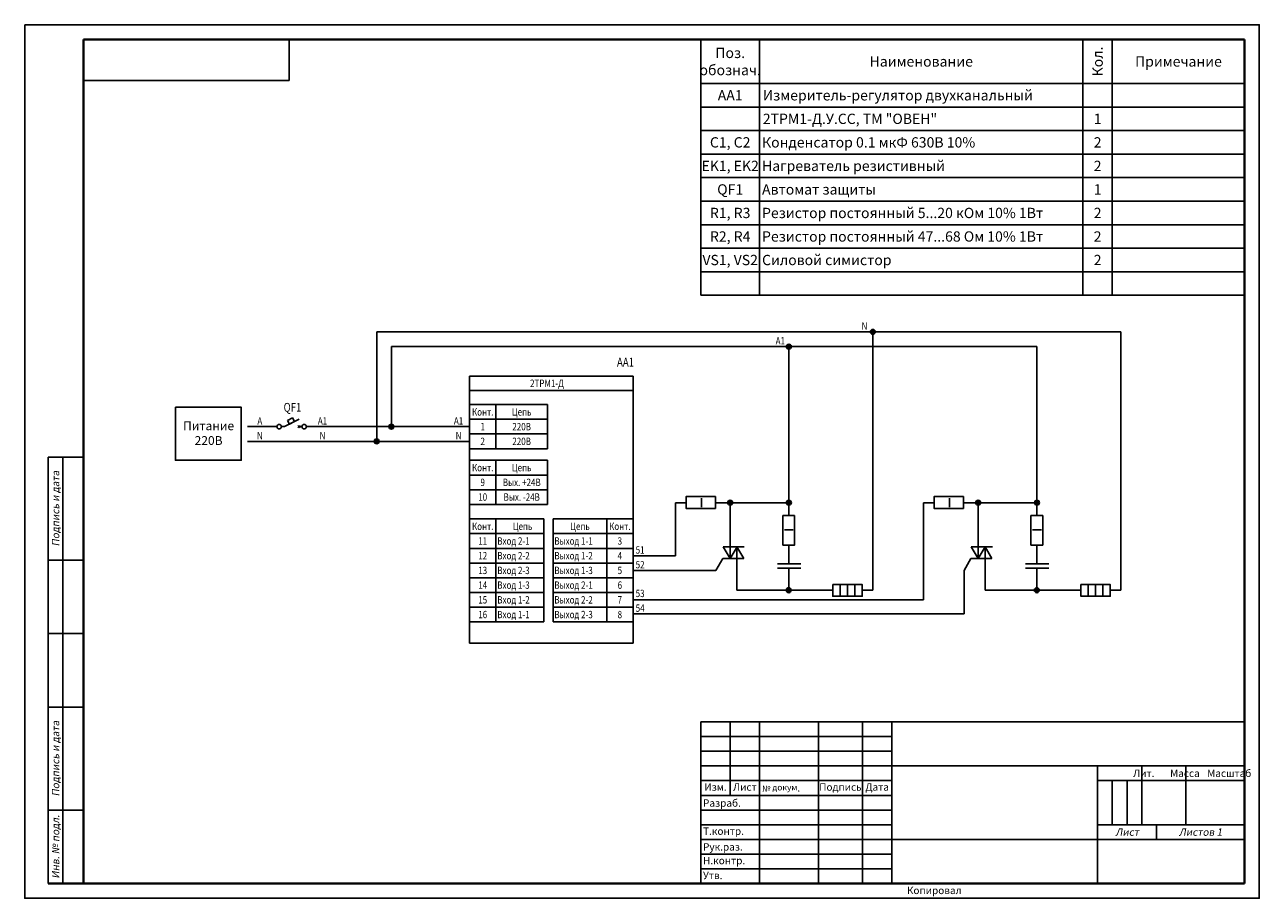
# Model space of a CAD drawing. Units: millimetres. Extents: x 0 to 420, y 0 to 297.
import ezdxf
from ezdxf.enums import TextEntityAlignment as Align

# ---------------------------------------------------------------- set-up
doc = ezdxf.new("R2010")
doc.units = ezdxf.units.MM
doc.styles.add('gost2304', font='Gost.shx', dxfattribs={"width": 0.8, "oblique": 15, "height": 2.5})
doc.styles.add('ДЛЯ текста', font='Gost.shx', dxfattribs={"width": 0.8, "oblique": 15, "height": 3.5})

msp = doc.modelspace()

# ---------------------------------------------------------------- hatches: boundary and pattern name
at = {"ltscale": 2}
h = msp.add_hatch(color=0, dxfattribs=at)
edge = h.paths.add_edge_path()
edge.add_arc((288.53, 192.56), 0.839, 0, 360)
h = msp.add_hatch(color=0, dxfattribs=at)
edge = h.paths.add_edge_path()
edge.add_arc((259.98, 187.56), 0.839, 0, 360)
h = msp.add_hatch(color=0, dxfattribs=at)
edge = h.paths.add_edge_path()
edge.add_arc((124.74, 160.35), 0.839, 0, 360)
h = msp.add_hatch(color=0, dxfattribs=at)
edge = h.paths.add_edge_path()
edge.add_arc((119.74, 155.35), 0.839, 0, 360)
h = msp.add_hatch(color=0, dxfattribs=at)
edge = h.paths.add_edge_path()
edge.add_arc((239.98, 134.5), 0.839, 0, 360)
h = msp.add_hatch(color=0, dxfattribs=at)
edge = h.paths.add_edge_path()
edge.add_arc((259.98, 134.5), 0.839, 0, 360)
h = msp.add_hatch(color=0, dxfattribs=at)
edge = h.paths.add_edge_path()
edge.add_arc((324.37, 134.5), 0.839, 0, 360)
h = msp.add_hatch(color=0, dxfattribs=at)
edge = h.paths.add_edge_path()
edge.add_arc((344.37, 134.5), 0.839, 0, 360)
h = msp.add_hatch(color=0, dxfattribs=at)
edge = h.paths.add_edge_path()
edge.add_arc((259.91, 104.73), 0.839, 0, 360)
h = msp.add_hatch(color=0, dxfattribs=at)
edge = h.paths.add_edge_path()
edge.add_arc((344.3, 104.73), 0.839, 0, 360)

# ---------------------------------------------------------------- linework, layer by layer
at = {"color": 0}
for p, q in [((0, 0), (0, 297)), ((0, 0), (0, 297)), ((90, 278), (90, 292)), ((90, 278), (90, 292)), ((20, 278), (90, 278)), ((20, 278), (90, 278)), ((20, 278), (90, 278)), ((20, 278), (90, 278)), ((154.3, 167.85), (159.3, 167.85)), ((87.33, 160.35), (88.33, 160.35)), ((88.33, 160.35), (93.33, 162.85)), ((92.93, 160.74), (93.72, 159.95)), ((92.93, 159.95), (93.72, 160.74)), ((94.33, 160.35), (93.33, 160.35)), ((8, 150), (8, 5)), ((8, 150), (20, 150)), ((13, 150), (13, 5)), ((154.3, 148.91), (159.3, 148.91)), ((154.3, 128.97), (159.3, 128.97)), ((203.99, 128.97), (198.99, 128.97)), ((154.3, 123.97), (159.3, 123.97)), ((203.99, 123.97), (198.99, 123.97)), ((154.3, 118.97), (159.3, 118.97)), ((203.99, 118.97), (198.99, 118.97)), ((8, 115), (20, 115)), ((154.3, 98.97), (159.3, 98.97)), ((203.99, 98.97), (198.99, 98.97)), ((154.3, 93.97), (159.3, 93.97)), ((203.99, 93.97), (198.99, 93.97)), ((8, 90), (20, 90)), ((8, 65), (20, 65)), ((230, 60), (230, 5)), ((230, 60), (415, 60)), ((230, 60), (230, 5)), ((240, 60), (240, 35)), ((240, 60), (240, 35)), ((250, 60), (250, 5)), ((270, 60), (270, 5)), ((285, 60), (285, 5)), ((295, 60), (295, 5)), ((230, 55), (295, 55)), ((230, 50), (295, 50)), ((230, 45), (295, 45)), ((295, 45), (415, 45)), ((365, 45), (365, 5)), ((380, 45), (380, 25)), ((395, 45), (395, 25)), ((230, 40), (295, 40)), ((365, 40), (415, 40)), ((370, 40), (370, 25)), ((375, 40), (375, 25)), ((230, 35), (295, 35)), ((8, 30), (20, 30)), ((230, 30), (295, 30)), ((230, 25), (295, 25)), ((365, 25), (415, 25)), ((385, 25), (385, 20)), ((230, 20), (295, 20)), ((295, 20), (415, 20)), ((230, 15), (295, 15)), ((230, 15), (295, 15)), ((230, 10), (295, 10)), ((230, 10), (295, 10)), ((230, 5), (415, 5)), ((230, 5), (415, 5))]:
    msp.add_line(p, q, dxfattribs=at)
at = {"color": 0, "lineweight": 40}
for p, q in [((20, 292), (20, 5)), ((415, 292), (20, 292)), ((20, 292), (20, 5)), ((415, 292), (415, 5)), ((415, 5), (8, 5))]:
    msp.add_line(p, q, dxfattribs=at)
at = {"color": 0, "ltscale": 100}
for p, q in [((236, 292), (230, 292)), ((242, 292), (236, 292)), ((250, 292), (242, 292)), ((320, 292), (250, 292)), ((360, 292), (250, 292)), ((383, 292), (320, 292)), ((370, 292), (360, 292)), ((360, 292), (360, 205)), ((415, 292), (370, 292)), ((370, 292), (370, 205)), ((393, 292), (383, 292)), ((415, 292), (393, 292)), ((415, 292), (415, 277)), ((151.33, 167.85), (151.33, 177.56)), ((206.95, 177.56), (151.33, 177.56)), ((206.95, 109.44), (206.95, 177.56)), ((85.83, 160.35), (75.83, 160.35)), ((151.33, 160.35), (95.83, 160.35)), ((151.33, 155.35), (75.83, 155.35)), ((160.3, 152.85), (177.83, 152.85)), ((160.3, 133.91), (177.83, 133.91)), ((176.65, 128.97), (176.65, 93.97)), ((179.83, 128.97), (179.83, 93.97))]:
    msp.add_line(p, q, dxfattribs=at)
at = {"color": 7}
for p, q in [((230, 292), (415, 292)), ((230, 205), (230, 292)), ((250, 205), (250, 292)), ((230, 277), (415, 277)), ((230, 269), (415, 269)), ((230, 261), (415, 261)), ((230, 253), (415, 253)), ((230, 245), (415, 245)), ((230, 245), (415, 245)), ((230, 237), (415, 237)), ((230, 237), (415, 237)), ((230, 229), (415, 229)), ((230, 229), (415, 229)), ((230, 221), (415, 221)), ((230, 221), (415, 221)), ((230, 221), (415, 221)), ((230, 221), (415, 221)), ((230, 221), (415, 221)), ((230, 213), (415, 213)), ((230, 213), (415, 213)), ((230, 213), (415, 213)), ((230, 213), (415, 213)), ((230, 213), (415, 213)), ((230, 205), (415, 205)), ((230, 205), (415, 205)), ((230, 205), (415, 205)), ((230, 60), (415, 60))]:
    msp.add_line(p, q, dxfattribs=at)
for p, q in [((119.74, 187.56), (119.74, 192.56)), ((119.74, 192.56), (288.53, 192.56)), ((288.53, 104.73), (288.53, 192.56)), ((372.92, 192.56), (288.53, 192.56)), ((372.92, 104.73), (372.92, 192.56)), ((119.74, 155.35), (119.74, 187.56)), ((259.98, 187.56), (124.74, 187.56)), ((124.74, 187.56), (124.74, 160.35)), ((259.98, 134.5), (259.98, 187.56)), ((344.37, 187.56), (259.98, 187.56)), ((344.37, 134.5), (344.37, 187.56)), ((177.83, 167.85), (177.83, 152.85)), ((151.33, 152.85), (151.33, 148.91)), ((177.83, 148.91), (177.83, 133.91)), ((224.97, 134.5), (221.37, 134.5)), ((221.37, 134.5), (221.37, 116.47)), ((230.2, 133.01), (230.2, 136.01)), ((239.98, 134.5), (234.98, 134.5)), ((239.98, 119.5), (239.98, 134.5)), ((239.98, 134.5), (259.98, 134.5)), ((259.98, 130.08), (259.98, 134.5)), ((309.36, 134.5), (305.76, 134.5)), ((305.76, 134.5), (305.76, 101.47)), ((314.59, 133.01), (314.59, 136.01)), ((324.37, 134.5), (319.37, 134.5)), ((324.37, 119.5), (324.37, 134.5)), ((324.37, 134.5), (344.37, 134.5)), ((344.37, 130.08), (344.37, 134.5)), ((151.33, 133.91), (151.33, 128.97)), ((239.98, 115.49), (239.98, 123.54)), ((261.47, 125.32), (258.47, 125.32)), ((324.37, 115.49), (324.37, 123.54)), ((345.86, 125.32), (342.86, 125.32)), ((237.63, 119.5), (242.32, 119.5)), ((239.99, 115.48), (237.63, 119.5)), ((239.8, 119.5), (244.8, 119.5)), ((242.32, 119.5), (239.99, 115.48)), ((239.99, 115.48), (242.32, 119.5)), ((242.31, 119.5), (242.31, 115.49)), ((242.31, 119.5), (244.66, 115.49)), ((259.91, 120.11), (259.91, 113.72)), ((322.02, 119.5), (326.71, 119.5)), ((324.38, 115.48), (322.02, 119.5)), ((324.19, 119.5), (329.19, 119.5)), ((326.71, 119.5), (324.38, 115.48)), ((324.38, 115.48), (326.71, 119.5)), ((326.7, 119.5), (326.7, 115.49)), ((326.7, 119.5), (329.05, 115.49)), ((344.3, 120.11), (344.3, 113.72)), ((206.95, 116.47), (221.37, 116.47)), ((237.49, 115.49), (235.17, 111.47)), ((242.49, 115.49), (237.49, 115.49)), ((244.66, 115.49), (239.98, 115.49)), ((242.31, 115.49), (242.31, 111.49)), ((264.04, 113.71), (256.04, 113.71)), ((321.88, 115.49), (319.56, 111.47)), ((326.88, 115.49), (321.88, 115.49)), ((329.05, 115.49), (324.37, 115.49)), ((326.7, 115.49), (326.7, 111.49)), ((348.43, 113.71), (340.43, 113.71)), ((206.95, 111.47), (231.43, 111.47)), ((235.17, 111.47), (231.43, 111.47)), ((242.31, 111.49), (242.31, 104.73)), ((264.04, 112.22), (256.04, 112.22)), ((259.91, 112.22), (259.91, 104.73)), ((319.56, 96.69), (319.56, 111.47)), ((326.7, 111.49), (326.7, 104.73)), ((348.43, 112.22), (340.43, 112.22)), ((344.3, 112.22), (344.3, 104.73)), ((277.41, 102.66), (277.41, 106.67)), ((279.91, 102.66), (279.91, 106.67)), ((282.41, 102.66), (282.41, 106.67)), ((361.8, 102.66), (361.8, 106.67)), ((364.3, 102.66), (364.3, 106.67)), ((366.8, 102.66), (366.8, 106.67)), ((206.95, 101.47), (305.76, 101.47)), ((242.31, 104.73), (259.91, 104.73)), ((259.91, 104.73), (274.91, 104.73)), ((279.91, 102.66), (274.91, 102.66)), ((279.91, 102.66), (284.91, 102.66)), ((284.92, 104.73), (288.53, 104.73)), ((326.7, 104.73), (344.3, 104.73)), ((344.3, 104.73), (359.3, 104.73)), ((364.3, 102.66), (359.3, 102.66)), ((364.3, 102.66), (369.3, 102.66)), ((369.31, 104.73), (372.92, 104.73)), ((151.33, 96.69), (151.33, 86.69)), ((206.95, 86.69), (206.95, 96.69)), ((206.95, 96.69), (319.56, 96.69)), ((151.33, 86.69), (206.95, 86.69))]:
    msp.add_line(p, q)
at = {"color": 0, "ltscale": 0.05}
for p, q in [((206.95, 172.59), (151.33, 172.59)), ((177.83, 167.85), (160.3, 167.85)), ((160.3, 162.85), (177.83, 162.85)), ((160.3, 157.85), (177.83, 157.85)), ((177.83, 148.91), (160.3, 148.91)), ((160.3, 143.91), (177.83, 143.91)), ((160.3, 138.91), (177.83, 138.91)), ((176.65, 128.97), (160.3, 128.97)), ((179.83, 128.97), (197.99, 128.97)), ((160.3, 123.97), (176.65, 123.97)), ((160.3, 123.97), (176.65, 123.97)), ((160.3, 123.97), (176.65, 123.97)), ((197.99, 123.97), (179.83, 123.97)), ((197.99, 123.97), (180.84, 123.97)), ((197.99, 123.97), (180.84, 123.97)), ((160.3, 118.97), (176.65, 118.97)), ((160.3, 118.97), (176.65, 118.97)), ((197.99, 118.97), (179.83, 118.97)), ((197.99, 118.97), (180.84, 118.97)), ((160.3, 113.97), (176.65, 113.97)), ((197.99, 113.97), (179.83, 113.97)), ((160.3, 108.97), (176.65, 108.97)), ((160.3, 108.97), (176.65, 108.97)), ((160.3, 108.97), (176.65, 108.97)), ((197.99, 108.97), (179.83, 108.97)), ((197.99, 108.97), (179.83, 108.97)), ((197.99, 108.97), (179.83, 108.97)), ((160.3, 103.97), (176.65, 103.97)), ((197.99, 103.97), (179.83, 103.97)), ((197.99, 103.97), (180.84, 103.97)), ((160.3, 98.97), (176.65, 98.97)), ((160.3, 98.97), (176.65, 98.97)), ((197.99, 98.97), (179.83, 98.97)), ((197.99, 98.97), (179.83, 98.97)), ((160.3, 93.97), (176.65, 93.97)), ((160.3, 93.97), (176.65, 93.97)), ((197.99, 93.97), (179.83, 93.97)), ((197.99, 93.97), (179.83, 93.97))]:
    msp.add_line(p, q, dxfattribs=at)
at = {"color": 0}
msp.add_lwpolyline([(0, 297), (420, 297), (420, 0), (0, 0)], close=True, dxfattribs=at)
at = {"color": 0, "ltscale": 100}
msp.add_lwpolyline([(51.27, 166.96), (73.66, 166.96), (73.66, 148.91), (51.27, 148.91)], close=True, dxfattribs=at)
at = {"color": 0, "ltscale": 0.05}
for points in [[(151.33, 162.85), (160.3, 162.85), (160.3, 167.85), (151.33, 167.85)], [(151.33, 157.85), (160.3, 157.85), (160.3, 162.85), (151.33, 162.85)], [(151.33, 152.85), (160.3, 152.85), (160.3, 157.85), (151.33, 157.85)], [(151.33, 143.91), (160.3, 143.91), (160.3, 148.91), (151.33, 148.91)], [(151.33, 138.91), (160.3, 138.91), (160.3, 143.91), (151.33, 143.91)], [(151.33, 133.91), (160.3, 133.91), (160.3, 138.91), (151.33, 138.91)], [(151.33, 123.97), (160.3, 123.97), (160.3, 128.97), (151.33, 128.97)], [(206.95, 123.97), (197.99, 123.97), (197.99, 128.97), (206.95, 128.97)], [(151.33, 118.97), (160.3, 118.97), (160.3, 123.97), (151.33, 123.97)], [(206.95, 118.97), (197.99, 118.97), (197.99, 123.97), (206.95, 123.97)], [(151.33, 113.97), (160.3, 113.97), (160.3, 118.97), (151.33, 118.97)], [(206.95, 113.97), (197.99, 113.97), (197.99, 118.97), (206.95, 118.97)], [(151.33, 108.97), (160.3, 108.97), (160.3, 113.97), (151.33, 113.97)], [(206.95, 108.97), (197.99, 108.97), (197.99, 113.97), (206.95, 113.97)], [(151.33, 103.97), (160.3, 103.97), (160.3, 108.97), (151.33, 108.97)], [(206.95, 103.97), (197.99, 103.97), (197.99, 108.97), (206.95, 108.97)], [(151.33, 98.97), (160.3, 98.97), (160.3, 103.97), (151.33, 103.97)], [(206.95, 98.97), (197.99, 98.97), (197.99, 103.97), (206.95, 103.97)], [(151.33, 93.97), (160.3, 93.97), (160.3, 98.97), (151.33, 98.97)], [(206.95, 93.97), (197.99, 93.97), (197.99, 98.97), (206.95, 98.97)]]:
    msp.add_lwpolyline(points, close=True, dxfattribs=at)
at = {"color": 0, "ltscale": 0.008}
msp.add_lwpolyline([(89.41, 162.48), (91.1, 163.32), (91.74, 162.05), (90.04, 161.2)], close=True, dxfattribs=at)
for points in [[(234.98, 132.56), (224.98, 132.56), (224.98, 136.57), (234.98, 136.57)], [(319.37, 132.56), (309.37, 132.56), (309.37, 136.57), (319.37, 136.57)], [(261.92, 130.1), (261.92, 120.11), (257.91, 120.11), (257.91, 130.1)], [(346.31, 130.1), (346.31, 120.11), (342.3, 120.11), (342.3, 130.1)], [(274.91, 106.67), (284.91, 106.67), (284.91, 102.66), (274.91, 102.66)], [(359.3, 106.67), (369.3, 106.67), (369.3, 102.66), (359.3, 102.66)]]:
    msp.add_lwpolyline(points, close=True)
at = {"color": 0, "ltscale": 2}
for centre in [(288.53, 192.56), (259.98, 187.56), (124.74, 160.35), (119.74, 155.35), (239.98, 134.5), (259.98, 134.5), (324.37, 134.5), (344.37, 134.5), (259.91, 104.73), (344.3, 104.73)]:
    msp.add_circle(centre, 0.839, dxfattribs=at)
at = {"color": 0}
for centre in [(86.58, 160.35), (95.08, 160.35)]:
    msp.add_circle(centre, 0.75, dxfattribs=at)

# ---------------------------------------------------------------- texts
at = {"color": 0, "style": 'gost2304', "oblique": 15, "width": 0.8}
for s, p in [('N', (285.7, 194.53)), ('A1', (257.05, 189.53)), ('2ТРМ1-Д', (177.68, 175.09)), ('Конт.', (155.81, 165.35)), ('Цепь', (169.06, 165.35)), ('A', (79.99, 162.31)), ('A1', (101.32, 162.31)), ('A1', (147.6, 162.31)), ('1', (155.81, 160.35)), ('220В', (169.06, 160.35)), ('N', (79.99, 157.31)), ('N', (101.32, 157.31)), ('N', (147.6, 157.31)), ('2', (155.81, 155.35)), ('220В', (169.06, 155.35)), ('Конт.', (155.81, 146.41)), ('Цепь', (169.06, 146.41)), ('9', (155.81, 141.41)), ('Вых. +24В', (169.09, 141.41)), ('10', (155.81, 136.41)), ('Вых. -24В', (169.09, 136.41)), ('Конт.', (155.81, 126.47)), ('Цепь', (169.37, 126.47)), ('Цепь', (188.91, 126.47)), ('Конт.', (202.47, 126.47)), ('11', (155.81, 121.47)), ('3', (202.47, 121.47)), ('12', (155.81, 116.47)), ('4', (202.47, 116.47)), ('51', (209.36, 118.43)), ('52', (209.36, 113.43)), ('13', (155.81, 111.47)), ('5', (202.47, 111.47)), ('14', (155.81, 106.47)), ('6', (202.47, 106.47)), ('15', (155.81, 101.47)), ('7', (202.47, 101.47)), ('53', (209.36, 103.65)), ('16', (155.81, 96.47)), ('8', (202.47, 96.47)), ('54', (209.36, 98.65))]:
    msp.add_text(s, height=2.5, dxfattribs=at).set_placement(p, align=Align.MIDDLE_CENTER)
for s, p in [('Вход 2-1', (160.77, 121.47)), ('Выход 1-1', (180.18, 121.47)), ('Вход 2-2', (160.77, 116.47)), ('Выход 1-2', (180.18, 116.47)), ('Вход 2-3', (160.77, 111.47)), ('Выход 1-3', (180.18, 111.47)), ('Вход 1-3', (160.77, 106.47)), ('Выход 2-1', (180.18, 106.47)), ('Вход 1-2', (160.77, 101.47)), ('Выход 2-2', (180.18, 101.47)), ('Вход 1-1', (160.77, 96.47)), ('Выход 2-3', (180.18, 96.47))]:
    msp.add_text(s, height=2.5, dxfattribs=at).set_placement(p, align=Align.MIDDLE_LEFT)
at = {"color": 7, "linetype": 'Continuous', "char_height": 3.5, "style": 'ДЛЯ текста'}
for s, insert, width, attachment_point in [('\\A1;Поз.\\Pобознач.', (240, 284.5), 20, 5), ('\\A1;Наименование', (305, 284.5), 110, 5), ('\\A1;Примечание', (392.5, 284.5), 45, 5), ('\\A1;AA1', (240, 273), 20, 5), ('\\A1;1', (365, 265), 10, 5), ('{\\A1;C1, C2}', (240, 257), 20, 5), ('\\A1;2', (365, 257), 10, 5), ('\\A1;EK1, EK2', (240, 249), 20, 5), ('\\A1;Нагреватель резистивный', (250.84, 249), 110, 4), ('\\A1;2', (365, 249), 10, 5), ('\\A1;QF1', (240, 241), 20, 5), ('\\A1;Автомат защиты', (250.84, 241), 110, 4), ('\\A1;1', (365, 241), 10, 5), ('\\A1;R1, R3', (240, 233), 20, 5), ('\\A1;Резистор постоянный 5...20 кОм 10% 1Вт', (250.84, 233), 110, 4), ('\\A1;2', (365, 233), 10, 5), ('\\A1;R2, R4', (240, 225), 20, 5), ('\\A1;Резистор постоянный 47...68 Ом 10% 1Вт', (250.84, 225), 110, 4), ('\\A1;2', (365, 225), 10, 5), ('\\A1;VS1, VS2', (240, 217), 20, 5), ('\\A1;Силовой симистор', (250.84, 217), 110, 4), ('\\A1;2', (365, 217), 10, 5)]:
    msp.add_mtext(s, dxfattribs=dict(at, insert=insert, width=width, attachment_point=attachment_point))
at = {"color": 7, "linetype": 'Continuous', "insert": (365, 284.5), "char_height": 3.5, "width": 15, "attachment_point": 5, "rotation": 90, "style": 'ДЛЯ текста'}
msp.add_mtext('\\A1;Кол.', dxfattribs=at)
at = {"color": 7, "linetype": 'Continuous', "char_height": 3.5, "width": 110, "line_spacing_factor": 1.371429, "style": 'ДЛЯ текста'}
for s, insert, attachment_point in [('\\pxql;{\\C0;Измеритель-регулятор двухканальный \\P2ТРМ1-Д.У.CС, ТМ "ОВЕН"}', (306.1, 269), 5), ('{\\C0;Конденсатор 0.1 мкФ 630В 10%}', (250.83, 257), 4)]:
    msp.add_mtext(s, dxfattribs=dict(at, insert=insert, attachment_point=attachment_point))
at = {"color": 0, "style": 'gost2304'}
for s, insert, char_height, width, attachment_point in [('\\A1;Питание\\P220В', (62.56, 158.13), 3, 39.9795, 5), ('\\pi4.8281;Лит.', (365, 42.5), 2.5, 15, 4), ('\\pi3.8575;Масса ', (380, 42.5), 2.5, 15, 4), ('\\pi4.2529;Масштаб', (404.46, 42.5), 2.5, 18.918, 5), ('Изм.', (235, 37.5), 2.5, 10, 5), ('Лист', (245, 37.5), 2.5, 10, 5), ('{\\H0.83333x;№ докум}.', (257.33, 37.5), 2.5, 20, 5), ('Подпись', (277.5, 37.5), 2.5, 15, 5), ('Дата', (290, 37.5), 2.5, 10, 5), (' Разраб.', (230, 32.06), 2.5, 20, 4), (' Т.контр.', (230, 22.5), 2.5, 20, 4), ('{\\Q10;Лист  }', (375.08, 22.5), 2.5, 20, 5), ('{\\Q10;Листов 1}', (400, 22.5), 2.5, 30, 5), (' Рук.раз.', (230, 17.15), 2.5, 20, 4), (' Н.контр.', (230, 12.5), 2.5, 20, 4), (' Утв.', (230, 7.44), 2.5, 20, 4)]:
    msp.add_mtext(s, dxfattribs=dict(at, insert=insert, char_height=char_height, width=width, attachment_point=attachment_point))
at = {"color": 0, "char_height": 2.5, "attachment_point": 5, "rotation": 90, "style": 'gost2304'}
for s, insert, width in [('{\\Q10;Подпись и дата}', (10.5, 132.5), 35), ('{\\Q10;Подпись и дата}', (10.5, 47.5), 35), ('\\pt24;{\\Q10;Инв. № подл.}', (10.5, 17.5), 25)]:
    msp.add_mtext(s, dxfattribs=dict(at, insert=insert, width=width))
at = {"color": 0, "lineweight": 15, "insert": (300.12, 3.93), "char_height": 2.5, "width": 23.5385, "attachment_point": 1, "style": 'gost2304'}
msp.add_mtext('Копировал', dxfattribs=at)
at = {"color": 0, "style": 'gost2304', "oblique": 15, "width": 0.8, "flags": 8}
for tag, p in [('AA1', (204.39, 180.77)), ('QF1', (91.1, 165.42))]:
    msp.add_attdef(tag, text='QF1', height=3, dxfattribs=at).set_placement(p, align=Align.CENTER)

doc.saveas('drawing.dxf')
